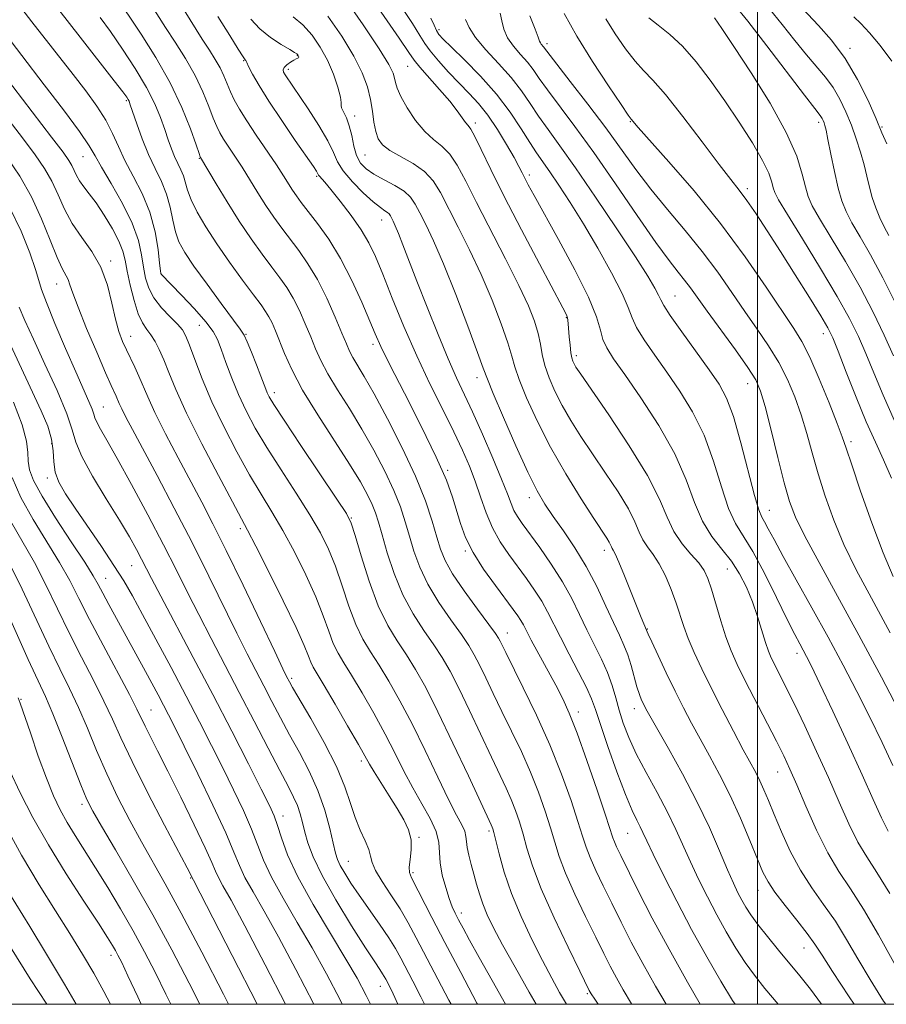
# Model space of a CAD drawing. Extents: x 2084800 to 2087700, y 307300 to 310200.
# Drawn here: x 2086364 to 2086524, y 307500 to 307681 of the extents above; entities that cross this region are included whole.
import ezdxf

# ---------------------------------------------------------------- set-up
doc = ezdxf.new("R2010")
doc.units = 0
doc.header["$MEASUREMENT"] = 0
for name, color, linetype, lineweight in [('CONTOUR INDEX', 41, 'Continuous', 13), ('CONTOUR INTERMEDIATE', 44, 'Continuous', 0), ('GRID LINE', 7, 'Continuous', 0), ('SPOT ELEVATION DTM', 2, 'Continuous', 13)]:
    doc.layers.add(name, color=color, linetype=linetype, lineweight=lineweight)

msp = doc.modelspace()

# ---------------------------------------------------------------- linework, layer by layer
at = {"layer": 'CONTOUR INDEX', "flags": 128}
for points, elevation in [([(2086476.857, 307500), (2086476.792, 307500.104), (2086475.277, 307502.638), (2086474.019, 307504.869), (2086472.884, 307506.998), (2086471.681, 307509.366), (2086470.205, 307512.348), (2086468.343, 307516.146), (2086466.375, 307520.286), (2086464.673, 307524.123), (2086463.5, 307527.202), (2086462.673, 307529.825), (2086461.895, 307532.484), (2086460.919, 307535.565), (2086459.695, 307539.027), (2086458.22, 307542.723), (2086456.517, 307546.512), (2086454.709, 307550.268), (2086452.943, 307553.87), (2086451.343, 307557.194), (2086449.957, 307560.116), (2086448.806, 307562.508), (2086447.859, 307564.347), (2086446.854, 307566.029), (2086445.472, 307568.055), (2086443.522, 307570.782), (2086441.318, 307573.993), (2086439.301, 307577.328), (2086437.807, 307580.49), (2086436.746, 307583.44), (2086435.927, 307586.204), (2086435.157, 307588.844), (2086434.256, 307591.565), (2086433.045, 307594.608), (2086431.397, 307598.134), (2086429.394, 307601.978), (2086427.166, 307605.894), (2086424.862, 307609.654), (2086422.692, 307613.097), (2086420.882, 307616.077), (2086419.579, 307618.526), (2086418.614, 307620.679), (2086417.739, 307622.846), (2086416.754, 307625.244), (2086415.662, 307627.713), (2086414.517, 307629.999), (2086413.344, 307631.94), (2086412.065, 307633.747), (2086410.572, 307635.718), (2086408.791, 307638.103), (2086406.77, 307640.928), (2086404.587, 307644.167), (2086402.356, 307647.704), (2086400.324, 307651.063), (2086397.472, 307655.869), (2086397.411, 307656.004), (2086397.191, 307656.62), (2086396.638, 307658.216), (2086395.604, 307661.132), (2086394.033, 307665.08), (2086391.896, 307669.617), (2086389.255, 307674.283), (2086386.543, 307678.569), (2086381.541, 307686.098)], 950), ([(2086523.782, 307658.399), (2086522.884, 307660.427), (2086521.837, 307662.981), (2086520.343, 307666.361), (2086518.411, 307670.226), (2086516.126, 307674.074), (2086513.624, 307677.463), (2086511.246, 307680.203), (2086507.307, 307684.38)], 910), ([(2086511.798, 307500), (2086509.759, 307502.763), (2086507.813, 307505.216), (2086503.845, 307509.977), (2086501.802, 307512.465), (2086500.041, 307514.696), (2086498.753, 307516.471), (2086497.834, 307517.905), (2086497.106, 307519.191), (2086496.4, 307520.548), (2086495.571, 307522.296), (2086494.481, 307524.782), (2086493.015, 307528.25), (2086491.14, 307532.533), (2086488.846, 307537.361), (2086486.202, 307542.406), (2086483.585, 307547.099), (2086480.14, 307553.117), (2086479.444, 307554.383), (2086479.041, 307555.175), (2086478.659, 307555.989), (2086478.24, 307557.033), (2086477.781, 307558.444), (2086476.722, 307562.352), (2086476.108, 307564.352), (2086475.415, 307566.121), (2086474.567, 307567.953), (2086473.478, 307570.26), (2086472.08, 307573.32), (2086470.393, 307576.885), (2086468.459, 307580.572), (2086466.349, 307584.048), (2086464.252, 307587.165), (2086462.385, 307589.825), (2086460.87, 307592.07), (2086459.44, 307594.523), (2086457.732, 307597.952), (2086455.532, 307602.775), (2086453.228, 307608.031), (2086451.358, 307612.41), (2086450.265, 307615.075), (2086449.511, 307617.087), (2086448.464, 307619.979), (2086446.676, 307624.803), (2086444.43, 307630.691), (2086442.195, 307636.292), (2086440.349, 307640.546), (2086438.918, 307643.547), (2086437.837, 307645.678), (2086437.002, 307647.285), (2086436.143, 307648.564), (2086434.95, 307649.675), (2086433.226, 307650.748), (2086431.241, 307651.795), (2086429.379, 307652.798), (2086427.944, 307653.771), (2086426.918, 307654.855), (2086426.204, 307656.225), (2086425.701, 307657.978), (2086425.291, 307659.905), (2086424.852, 307661.722), (2086424.31, 307663.194), (2086423.426, 307665.017), (2086423.339, 307665.465), (2086423.348, 307665.989), (2086423.213, 307667.014), (2086422.742, 307668.831), (2086421.936, 307671.207), (2086420.844, 307673.775), (2086419.514, 307676.218), (2086417.986, 307678.413), (2086416.299, 307680.289), (2086414.524, 307681.788)], 940), ([(2086524.038, 307531.845), (2086522.8, 307534.349), (2086521.279, 307537.72), (2086519.251, 307542.249), (2086516.622, 307547.983), (2086513.832, 307553.97), (2086511.456, 307559.012), (2086509.914, 307562.232), (2086509.012, 307564.047), (2086508.402, 307565.194), (2086507.758, 307566.371), (2086506.851, 307568.097), (2086505.471, 307570.85), (2086503.51, 307574.862), (2086501.259, 307579.374), (2086499.108, 307583.381), (2086495.919, 307588.521), (2086494.637, 307591.297), (2086493.343, 307595.247), (2086491.896, 307599.962), (2086490.159, 307604.755), (2086488.051, 307609.071), (2086485.707, 307612.896), (2086483.318, 307616.347), (2086481.074, 307619.505), (2086479.156, 307622.289), (2086477.746, 307624.579), (2086476.901, 307626.386), (2086476.189, 307628.256), (2086475.053, 307630.867), (2086473.098, 307634.665), (2086470.587, 307639.171), (2086467.942, 307643.672), (2086465.524, 307647.576), (2086463.445, 307650.767), (2086461.753, 307653.246), (2086459.301, 307656.727), (2086458.056, 307658.624), (2086456.477, 307661.155), (2086454.467, 307664.198), (2086451.969, 307667.51), (2086449.023, 307670.831), (2086446.069, 307673.836), (2086443.647, 307676.182), (2086442.146, 307677.656), (2086441.354, 307678.551), (2086440.907, 307679.289), (2086440.477, 307680.233), (2086439.881, 307681.511)], 930), ([(2086524.668, 307596.859), (2086523.196, 307600.227), (2086521.687, 307603.494), (2086520.024, 307607.228), (2086518.159, 307611.747), (2086516.325, 307616.386), (2086514.827, 307620.231), (2086513.83, 307622.695), (2086512.944, 307624.508), (2086511.64, 307626.73), (2086509.548, 307630.127), (2086506.936, 307634.305), (2086504.234, 307638.579), (2086501.8, 307642.369), (2086499.723, 307645.521), (2086498.023, 307647.987), (2086496.628, 307649.862), (2086495.107, 307651.802), (2086492.937, 307654.607), (2086489.809, 307658.753), (2086486.262, 307663.425), (2086483.051, 307667.488), (2086480.723, 307670.134), (2086479.011, 307671.886), (2086477.443, 307673.596), (2086475.666, 307675.909), (2086473.797, 307678.645), (2086472.075, 307681.415)], 920), ([(2086448.442, 307500), (2086448.344, 307500.185), (2086445.354, 307505.825), (2086442.425, 307511.389), (2086440.048, 307515.967), (2086436.287, 307523.267), (2086435.932, 307524.236), (2086435.895, 307525.239), (2086436.071, 307526.675), (2086436.254, 307528.438), (2086436.212, 307530.303), (2086435.758, 307532.107), (2086434.897, 307533.958), (2086433.677, 307536.031), (2086432.187, 307538.405), (2086429.406, 307542.787), (2086428.549, 307544.209), (2086426.511, 307547.831), (2086424.542, 307551.276), (2086422.251, 307555.238), (2086420.231, 307558.685), (2086418.2, 307562.086), (2086417.766, 307562.968), (2086417.33, 307564.096), (2086416.546, 307566.037), (2086415.061, 307569.347), (2086412.695, 307574.262), (2086409.985, 307579.726), (2086407.643, 307584.359), (2086406.136, 307587.263), (2086403.325, 307592.469), (2086400.747, 307597.32), (2086397.696, 307603.194), (2086394.9, 307608.806), (2086392.916, 307613.145), (2086391.611, 307616.305), (2086390.68, 307618.657), (2086389.866, 307620.521), (2086389.093, 307622.017), (2086388.332, 307623.217), (2086387.559, 307624.241), (2086386.777, 307625.416), (2086385.991, 307627.119), (2086385.221, 307629.572), (2086384.528, 307632.372), (2086383.982, 307634.963), (2086383.601, 307636.958), (2086383.175, 307638.643), (2086382.443, 307640.477), (2086381.233, 307642.769), (2086379.738, 307645.251), (2086378.243, 307647.505), (2086376.982, 307649.22), (2086375.981, 307650.503), (2086375.213, 307651.563), (2086374.644, 307652.571), (2086373.777, 307654.434), (2086373.236, 307655.35), (2086372.155, 307656.852), (2086370.049, 307659.628), (2086359.314, 307673.627)], 960), ([(2086423.546, 307500), (2086423.154, 307500.797), (2086420.653, 307505.612), (2086418.024, 307510.366), (2086415.268, 307515.083), (2086412.654, 307519.53), (2086410.515, 307523.406), (2086409.06, 307526.548), (2086406.864, 307532.231), (2086405.362, 307535.657), (2086403.536, 307539.503), (2086401.539, 307543.552), (2086399.477, 307547.662), (2086397.273, 307551.98), (2086394.806, 307556.726), (2086392.034, 307561.972), (2086389.244, 307567.2), (2086386.802, 307571.743), (2086384.94, 307575.164), (2086383.336, 307577.947), (2086381.533, 307580.806), (2086379.222, 307584.244), (2086374.356, 307591.303), (2086372.584, 307593.971), (2086371.392, 307596.09), (2086370.719, 307597.965), (2086370.463, 307599.856), (2086370.347, 307601.856), (2086370.054, 307604.015), (2086369.324, 307606.415), (2086368.125, 307609.26), (2086362.459, 307621.4)], 970), ([(2086397.353, 307500), (2086395.393, 307503.875), (2086392.188, 307510.01), (2086388.677, 307516.474), (2086385.087, 307522.795), (2086381.798, 307528.417), (2086379.222, 307532.763), (2086377.608, 307535.552), (2086376.537, 307537.691), (2086375.426, 307540.38), (2086372.017, 307549.167), (2086370.303, 307553.469), (2086368.936, 307556.65), (2086365.755, 307563.475), (2086360.242, 307575.591)], 980), ([(2086369.154, 307500), (2086366.124, 307504.717), (2086362.489, 307510.502)], 990)]:
    msp.add_lwpolyline(points, dxfattribs=dict(at, elevation=elevation))
at = {"layer": 'CONTOUR INTERMEDIATE', "flags": 128}
for points, elevation in [([(2086527.623, 307503.133), (2086522.265, 307512.804), (2086519.503, 307517.536), (2086517.103, 307521.256), (2086514.976, 307524.448), (2086512.935, 307527.879), (2086510.861, 307532.061), (2086508.889, 307536.49), (2086507.217, 307540.407), (2086505.952, 307543.311), (2086504.822, 307545.73), (2086503.461, 307548.447), (2086497.686, 307559.642), (2086496.237, 307562.568), (2086495.129, 307565.055), (2086494.171, 307567.618), (2086493.213, 307570.607), (2086491.495, 307576.404), (2086490.846, 307578.378), (2086490.153, 307579.864), (2086489.169, 307581.248), (2086487.74, 307582.857), (2086486.1, 307584.772), (2086484.579, 307587.011), (2086483.346, 307589.648), (2086481.94, 307592.975), (2086479.74, 307597.339), (2086476.392, 307602.832), (2086472.614, 307608.514), (2086467.461, 307615.987), (2086466.572, 307617.311), (2086466.224, 307617.89), (2086465.998, 307618.359), (2086465.804, 307618.986), (2086465.632, 307619.943), (2086465.476, 307621.32), (2086465.342, 307622.872), (2086465.166, 307625.262), (2086465.102, 307625.914), (2086465.016, 307626.371), (2086464.812, 307626.894), (2086464.133, 307628.215), (2086459.847, 307636.281), (2086456.542, 307642.566), (2086453.363, 307648.729), (2086450.892, 307653.696), (2086449.136, 307657.332), (2086447.962, 307659.733), (2086447.222, 307661.066), (2086446.725, 307661.764), (2086446.264, 307662.33), (2086444.716, 307664.469), (2086443.336, 307666.222), (2086441.464, 307668.413), (2086437.829, 307672.527), (2086436.796, 307673.777), (2086435.786, 307675.206), (2086434.001, 307677.851), (2086427.308, 307687.672)], 934), ([(2086524.37, 307520.373), (2086521.974, 307524.257), (2086520.116, 307527.118), (2086518.487, 307529.862), (2086516.824, 307533.22), (2086515.027, 307537.226), (2086513.043, 307541.737), (2086510.862, 307546.557), (2086508.673, 307551.26), (2086506.713, 307555.368), (2086505.167, 307558.517), (2086503.157, 307562.475), (2086502.529, 307563.755), (2086502.005, 307564.997), (2086501.461, 307566.576), (2086499.985, 307571.36), (2086499.044, 307574.107), (2086497.965, 307576.758), (2086496.699, 307579.257), (2086495.185, 307581.591), (2086493.41, 307583.802), (2086491.557, 307586.144), (2086489.853, 307588.925), (2086488.41, 307592.389), (2086486.872, 307596.54), (2086484.762, 307601.316), (2086481.803, 307606.552), (2086478.5, 307611.652), (2086475.554, 307615.914), (2086473.506, 307618.849), (2086472.257, 307620.815), (2086471.548, 307622.385), (2086471.076, 307624.119), (2086470.367, 307626.539), (2086468.904, 307630.159), (2086466.387, 307635.203), (2086463.381, 307640.76), (2086458.849, 307648.911), (2086457.786, 307650.872), (2086457.16, 307652.08), (2086456.67, 307653.063), (2086456.081, 307654.209), (2086455.175, 307655.867), (2086453.806, 307658.25), (2086452.119, 307661.006), (2086450.331, 307663.647), (2086448.604, 307665.815), (2086446.887, 307667.68), (2086445.073, 307669.546), (2086443.12, 307671.615), (2086441.248, 307673.696), (2086439.742, 307675.497), (2086438.747, 307676.883), (2086437.848, 307678.343), (2086436.487, 307680.522), (2086431.574, 307687.971)], 932), ([(2086523.602, 307500), (2086523.209, 307500.593), (2086520.713, 307504.585), (2086518.483, 307508.377), (2086516.402, 307511.951), (2086514.327, 307515.28), (2086512.16, 307518.381), (2086509.976, 307521.435), (2086507.895, 307524.666), (2086506.02, 307528.197), (2086504.397, 307531.75), (2086503.055, 307534.947), (2086502.002, 307537.502), (2086501.155, 307539.508), (2086500.412, 307541.15), (2086499.654, 307542.653), (2086497.382, 307546.863), (2086495.572, 307550.273), (2086493.501, 307554.248), (2086491.472, 307558.228), (2086489.738, 307561.754), (2086488.334, 307564.779), (2086487.243, 307567.357), (2086486.423, 307569.576), (2086484.992, 307573.862), (2086484.081, 307576.342), (2086483.03, 307578.866), (2086481.91, 307581.102), (2086480.795, 307582.819), (2086479.766, 307584.186), (2086478.904, 307585.473), (2086478.219, 307586.938), (2086477.438, 307588.786), (2086476.215, 307591.211), (2086474.325, 307594.31), (2086472.01, 307597.801), (2086469.633, 307601.308), (2086467.493, 307604.531), (2086465.635, 307607.479), (2086464.042, 307610.239), (2086462.701, 307612.873), (2086461.632, 307615.349), (2086460.861, 307617.606), (2086460.378, 307619.624), (2086460.024, 307621.534), (2086459.607, 307623.505), (2086458.934, 307625.738), (2086457.815, 307628.562), (2086456.062, 307632.337), (2086453.603, 307637.224), (2086448.262, 307647.572), (2086446.273, 307651.522), (2086444.724, 307654.441), (2086443.341, 307656.505), (2086441.898, 307657.941), (2086440.356, 307659.169), (2086438.724, 307660.658), (2086437.044, 307662.721), (2086435.503, 307665.037), (2086434.321, 307667.127), (2086433.647, 307668.635), (2086433.337, 307669.681), (2086433.178, 307670.508), (2086432.912, 307671.422), (2086432.122, 307672.994), (2086430.353, 307675.861), (2086427.377, 307680.329), (2086423.893, 307685.379)], 936), ([(2086459.247, 307500), (2086457.95, 307502.233), (2086455.354, 307506.818), (2086453.074, 307510.94), (2086451.389, 307514.105), (2086450.221, 307516.497), (2086449.405, 307518.467), (2086448.789, 307520.314), (2086448.281, 307522.124), (2086447.801, 307523.93), (2086447.301, 307525.738), (2086446.846, 307527.435), (2086446.532, 307528.882), (2086446.406, 307529.995), (2086446.325, 307530.916), (2086446.102, 307531.847), (2086445.563, 307533.023), (2086444.605, 307534.831), (2086443.137, 307537.691), (2086441.133, 307541.835), (2086438.797, 307546.717), (2086436.397, 307551.601), (2086434.156, 307555.882), (2086432.128, 307559.476), (2086430.327, 307562.433), (2086428.752, 307564.872), (2086427.346, 307567.202), (2086426.04, 307569.903), (2086424.773, 307573.294), (2086423.528, 307577.042), (2086422.297, 307580.655), (2086421.033, 307583.8), (2086419.544, 307586.796), (2086417.598, 307590.125), (2086415.073, 307594.106), (2086412.288, 307598.402), (2086409.67, 307602.516), (2086407.549, 307606.078), (2086405.866, 307609.23), (2086404.466, 307612.241), (2086403.223, 307615.287), (2086402.15, 307618.164), (2086401.287, 307620.572), (2086400.606, 307622.348), (2086399.785, 307623.868), (2086398.433, 307625.645), (2086396.329, 307628.003), (2086393.946, 307630.524), (2086390.189, 307634.388), (2086390.148, 307634.504), (2086390.081, 307635.034), (2086389.936, 307636.412), (2086389.646, 307638.915), (2086389.089, 307642.206), (2086388.129, 307645.792), (2086386.705, 307649.255), (2086385.067, 307652.462), (2086383.538, 307655.357), (2086382.34, 307657.921), (2086381.271, 307660.311), (2086380.025, 307662.725), (2086378.364, 307665.324), (2086376.323, 307668.135), (2086374.005, 307671.148), (2086366.42, 307680.862), (2086363.972, 307684.045)], 956), ([(2086464.823, 307500), (2086464.809, 307500.023), (2086463.569, 307502.168), (2086462.104, 307504.818), (2086460.387, 307508.067), (2086458.436, 307511.939), (2086456.455, 307516.168), (2086454.694, 307520.413), (2086453.351, 307524.347), (2086452.407, 307527.688), (2086451.433, 307531.617), (2086451.241, 307532.314), (2086451.122, 307532.637), (2086450.94, 307533.038), (2086446.76, 307542.06), (2086443.937, 307548.092), (2086441.171, 307553.853), (2086438.912, 307558.294), (2086437.06, 307561.609), (2086435.376, 307564.307), (2086433.665, 307566.879), (2086431.92, 307569.76), (2086430.177, 307573.371), (2086428.495, 307577.892), (2086427.019, 307582.545), (2086425.915, 307586.308), (2086425.202, 307588.568), (2086424.324, 307590.331), (2086422.575, 307593.009), (2086415.956, 307602.871), (2086412.842, 307607.54), (2086410.968, 307610.405), (2086410.098, 307611.829), (2086409.741, 307612.544), (2086409.472, 307613.205), (2086408.559, 307615.606), (2086407.744, 307617.709), (2086406.831, 307620.017), (2086406.038, 307621.959), (2086405.468, 307623.192), (2086404.765, 307624.286), (2086401.274, 307628.985), (2086398.658, 307632.551), (2086396.254, 307635.898), (2086394.558, 307638.409), (2086393.49, 307640.35), (2086392.827, 307642.206), (2086392.351, 307644.354), (2086391.877, 307646.725), (2086391.225, 307649.138), (2086390.272, 307651.471), (2086389.107, 307653.841), (2086387.876, 307656.424), (2086386.715, 307659.286), (2086385.719, 307662.062), (2086384.538, 307665.595), (2086384.306, 307666.239), (2086384.148, 307666.572), (2086383.886, 307666.981), (2086383.16, 307667.956), (2086381.568, 307670.011), (2086375.301, 307678.009), (2086371.381, 307683.048)], 954), ([(2086483.147, 307500), (2086481.192, 307503.346), (2086478.863, 307507.495), (2086476.754, 307511.442), (2086474.864, 307515.138), (2086473.146, 307518.59), (2086471.574, 307521.783), (2086470.216, 307524.625), (2086469.158, 307527.004), (2086468.426, 307528.933), (2086467.787, 307530.931), (2086466.946, 307533.644), (2086465.662, 307537.539), (2086463.922, 307542.383), (2086461.769, 307547.767), (2086459.306, 307553.249), (2086456.878, 307558.272), (2086453.635, 307564.762), (2086452.624, 307566.835), (2086452.332, 307567.373), (2086451.751, 307568.239), (2086450.52, 307569.929), (2086448.451, 307572.732), (2086446.021, 307576.099), (2086443.875, 307579.268), (2086442.486, 307581.704), (2086441.645, 307583.758), (2086440.968, 307586.006), (2086440.109, 307588.932), (2086438.858, 307592.655), (2086437.042, 307597.203), (2086434.598, 307602.465), (2086431.904, 307607.779), (2086429.449, 307612.347), (2086427.613, 307615.57), (2086425.503, 307619.079), (2086424.901, 307620.222), (2086424.313, 307621.562), (2086423.49, 307623.564), (2086422.254, 307626.519), (2086420.696, 307630.006), (2086418.977, 307633.429), (2086417.237, 307636.321), (2086415.536, 307638.736), (2086412.4, 307642.858), (2086410.947, 307644.871), (2086409.499, 307647.016), (2086408.015, 307649.365), (2086405.107, 307654.088), (2086403.793, 307656.124), (2086401.715, 307659.257), (2086401.019, 307660.394), (2086400.435, 307661.557), (2086399.805, 307663.099), (2086398.985, 307665.281), (2086397.897, 307667.985), (2086396.477, 307670.997), (2086394.716, 307674.106), (2086392.818, 307677.112), (2086391.04, 307679.815), (2086388.249, 307684.143)], 948), ([(2086489.45, 307500), (2086487.106, 307504.055), (2086483.707, 307510.121), (2086480.625, 307515.886), (2086478.048, 307520.91), (2086474.805, 307527.42), (2086474.057, 307528.965), (2086473.643, 307529.885), (2086473.352, 307530.665), (2086471.997, 307534.803), (2086470.458, 307539.406), (2086468.582, 307544.886), (2086466.78, 307549.93), (2086465.351, 307553.572), (2086464.13, 307556.245), (2086462.838, 307558.729), (2086458.343, 307567.042), (2086456.89, 307569.85), (2086456.442, 307570.664), (2086455.893, 307571.517), (2086455.043, 307572.699), (2086451.757, 307577.066), (2086449.581, 307580.104), (2086447.625, 307583.181), (2086446.232, 307585.959), (2086445.29, 307588.481), (2086443.829, 307593.372), (2086442.715, 307596.454), (2086440.864, 307600.709), (2086438.097, 307606.395), (2086434.995, 307612.505), (2086432.329, 307617.711), (2086430.644, 307621.102), (2086429.586, 307623.426), (2086427.152, 307629.227), (2086425.334, 307633.247), (2086423.258, 307637.288), (2086421.076, 307640.829), (2086419, 307643.741), (2086416.008, 307647.614), (2086415.124, 307648.814), (2086414.41, 307649.866), (2086412.74, 307652.505), (2086411.435, 307654.501), (2086407.731, 307659.97), (2086405.957, 307662.644), (2086404.627, 307664.785), (2086403.68, 307666.493), (2086402.972, 307667.982), (2086401.761, 307670.891), (2086401.058, 307672.378), (2086400.177, 307673.93), (2086399.093, 307675.655), (2086397.793, 307677.68), (2086394.427, 307682.995)], 946), ([(2086525.623, 307628.587), (2086523.068, 307633.714), (2086520.785, 307637.954), (2086518.873, 307641.283), (2086517.374, 307643.868), (2086516.292, 307645.93), (2086515.497, 307647.898), (2086514.821, 307650.254), (2086514.139, 307653.285), (2086513.493, 307656.497), (2086512.967, 307659.201), (2086512.619, 307660.89), (2086512.401, 307661.778), (2086512.239, 307662.262), (2086512.072, 307662.672), (2086511.884, 307663.061), (2086511.675, 307663.416), (2086511.358, 307663.842), (2086510.516, 307664.921), (2086508.649, 307667.35), (2086501.709, 307676.458), (2086498.216, 307680.962), (2086495.693, 307684.057)], 914), ([(2086524.15, 307641.543), (2086523.317, 307643.11), (2086522.513, 307644.8), (2086521.759, 307646.627), (2086521.107, 307648.521), (2086520.584, 307650.437), (2086520.114, 307652.424), (2086519.599, 307654.555), (2086518.956, 307656.876), (2086518.18, 307659.328), (2086517.285, 307661.824), (2086516.281, 307664.28), (2086515.157, 307666.614), (2086513.901, 307668.745), (2086512.491, 307670.653), (2086509.015, 307674.755), (2086506.868, 307677.423), (2086504.533, 307680.372), (2086502.133, 307683.316)], 912), ([(2086470.634, 307500), (2086470.017, 307500.928), (2086469.363, 307501.93), (2086469.174, 307502.243), (2086469.013, 307502.554), (2086467.263, 307506.106), (2086465.112, 307510.508), (2086462.534, 307515.946), (2086460.188, 307521.242), (2086458.575, 307525.47), (2086457.559, 307528.719), (2086456.844, 307531.325), (2086456.176, 307533.591), (2086455.468, 307535.67), (2086454.671, 307537.68), (2086453.729, 307539.775), (2086450.995, 307545.493), (2086446.947, 307554.104), (2086444.989, 307558.18), (2086443.386, 307561.32), (2086441.957, 307563.819), (2086440.424, 307566.181), (2086438.593, 307568.832), (2086436.616, 307571.888), (2086434.728, 307575.387), (2086433.127, 307579.276), (2086431.848, 307583.122), (2086430.885, 307586.403), (2086430.205, 307588.757), (2086429.653, 307590.476), (2086429.047, 307592.014), (2086428.197, 307593.803), (2086426.883, 307596.176), (2086424.883, 307599.442), (2086419.033, 307608.521), (2086416.261, 307613.075), (2086414.257, 307616.83), (2086412.916, 307619.796), (2086411.253, 307623.969), (2086410.628, 307625.419), (2086410.057, 307626.569), (2086409.452, 307627.56), (2086408.594, 307628.757), (2086407.229, 307630.58), (2086405.212, 307633.298), (2086402.823, 307636.593), (2086400.452, 307639.997), (2086398.426, 307643.113), (2086396.838, 307645.823), (2086395.716, 307648.077), (2086395.051, 307649.862), (2086394.32, 307652.503), (2086393.856, 307653.64), (2086393.288, 307654.794), (2086392.689, 307656.053), (2086392.108, 307657.49), (2086391.519, 307659.145), (2086390.876, 307661.043), (2086390.108, 307663.225), (2086389.056, 307665.776), (2086387.533, 307668.791), (2086385.452, 307672.274), (2086383.105, 307675.851), (2086380.882, 307679.055), (2086379.001, 307681.646)], 952), ([(2086495.894, 307500), (2086495.415, 307500.731), (2086493.269, 307504.253), (2086490.666, 307508.731), (2086487.864, 307513.779), (2086485.118, 307518.979), (2086482.677, 307523.786), (2086480.786, 307527.625), (2086479.598, 307530.108), (2086478.896, 307531.608), (2086478.371, 307532.687), (2086477.749, 307533.891), (2086476.891, 307535.704), (2086475.692, 307538.595), (2086474.124, 307542.777), (2086472.466, 307547.438), (2086471.071, 307551.511), (2086470.166, 307554.255), (2086469.458, 307556.228), (2086468.522, 307558.314), (2086467.07, 307561.154), (2086465.338, 307564.424), (2086463.696, 307567.554), (2086461.347, 307572.25), (2086460.26, 307574.224), (2086458.963, 307576.264), (2086457.475, 307578.39), (2086454.218, 307582.802), (2086452.628, 307585.144), (2086451.205, 307587.688), (2086450.02, 307590.48), (2086448.995, 307593.401), (2086448.015, 307596.293), (2086446.961, 307599.077), (2086445.698, 307601.998), (2086444.085, 307605.385), (2086442.039, 307609.48), (2086439.697, 307614.201), (2086437.253, 307619.384), (2086434.892, 307624.801), (2086432.76, 307629.978), (2086430.995, 307634.38), (2086429.651, 307637.656), (2086428.454, 307640.199), (2086427.044, 307642.586), (2086425.194, 307645.225), (2086423.193, 307647.843), (2086421.462, 307649.995), (2086420.32, 307651.356), (2086419.369, 307652.429), (2086419.209, 307652.646), (2086419.018, 307653.021), (2086418.809, 307653.361), (2086418.229, 307654.217), (2086414.903, 307659.023), (2086412.407, 307662.674), (2086410.043, 307666.241), (2086408.252, 307669.12), (2086407.042, 307671.23), (2086406.314, 307672.618), (2086405.961, 307673.365), (2086405.812, 307673.754), (2086405.708, 307673.884), (2086405.317, 307674.439), (2086404.412, 307675.834), (2086402.829, 307678.357), (2086400.649, 307681.808)], 944), ([(2086503.812, 307500), (2086501.366, 307502.931), (2086499.422, 307505.369), (2086497.728, 307507.713), (2086496.011, 307510.362), (2086494.25, 307513.318), (2086492.485, 307516.485), (2086490.759, 307519.763), (2086489.124, 307523.041), (2086487.634, 307526.204), (2086484.955, 307532.18), (2086483.395, 307535.392), (2086481.499, 307538.964), (2086479.49, 307542.655), (2086477.677, 307546.13), (2086476.297, 307549.138), (2086475.292, 307551.753), (2086474.534, 307554.133), (2086473.891, 307556.422), (2086473.22, 307558.709), (2086472.376, 307561.068), (2086471.26, 307563.559), (2086468.587, 307568.907), (2086467.235, 307571.734), (2086465.787, 307574.682), (2086464.079, 307577.785), (2086462.033, 307581.011), (2086459.907, 307584.082), (2086456.692, 307588.491), (2086455.782, 307589.807), (2086455.15, 307590.924), (2086454.617, 307592.177), (2086453.945, 307593.962), (2086452.879, 307596.689), (2086451.265, 307600.563), (2086449.359, 307604.968), (2086447.517, 307609.082), (2086444.601, 307615.321), (2086443.063, 307618.792), (2086441.188, 307623.31), (2086439.173, 307628.345), (2086437.309, 307633.102), (2086434.718, 307639.826), (2086433.905, 307641.895), (2086433.32, 307643.281), (2086432.91, 307644.164), (2086432.408, 307645.148), (2086432.185, 307645.48), (2086431.876, 307645.768), (2086431.386, 307646.088), (2086430.569, 307646.652), (2086429.265, 307647.706), (2086427.422, 307649.39), (2086425.418, 307651.42), (2086423.739, 307653.406), (2086422.699, 307655.096), (2086421.931, 307656.791), (2086420.896, 307658.927), (2086419.231, 307661.763), (2086417.255, 307664.846), (2086413.049, 307671.124), (2086412.766, 307671.614), (2086412.676, 307672.04), (2086412.857, 307672.474), (2086413.345, 307672.961), (2086413.996, 307673.44), (2086414.625, 307673.821), (2086415.083, 307674.044), (2086415.37, 307674.154), (2086415.524, 307674.227), (2086415.582, 307674.322), (2086415.574, 307674.438), (2086415.526, 307674.561), (2086415.463, 307674.677), (2086415.39, 307674.782), (2086415.309, 307674.871), (2086415.18, 307674.968), (2086414.788, 307675.203), (2086413.876, 307675.731), (2086412.294, 307676.67), (2086410.327, 307677.975), (2086408.366, 307679.564), (2086406.707, 307681.366)], 942), ([(2086517.801, 307500), (2086516.858, 307501.394), (2086513.803, 307506.036), (2086511.866, 307509.057), (2086510.539, 307511.098), (2086509.151, 307513.025), (2086507.229, 307515.476), (2086505.077, 307518.179), (2086503.194, 307520.632), (2086501.926, 307522.529), (2086501.002, 307524.341), (2086500.001, 307526.733), (2086498.596, 307530.164), (2086496.857, 307534.267), (2086494.949, 307538.466), (2086493.023, 307542.296), (2086491.158, 307545.727), (2086489.419, 307548.838), (2086487.84, 307551.731), (2086486.34, 307554.599), (2086484.809, 307557.658), (2086483.197, 307560.996), (2086481.688, 307564.192), (2086480.524, 307566.696), (2086479.876, 307568.118), (2086479.039, 307570.065), (2086478.578, 307571.177), (2086477.821, 307573.062), (2086475.527, 307578.843), (2086474.48, 307581.395), (2086473.8, 307582.91), (2086473.425, 307583.615), (2086473.229, 307583.935), (2086473.092, 307584.228), (2086472.936, 307584.597), (2086472.691, 307585.082), (2086472.257, 307585.788), (2086469.875, 307589.426), (2086467.525, 307593.075), (2086464.699, 307597.646), (2086461.86, 307602.587), (2086459.405, 307607.378), (2086457.466, 307611.634), (2086456.11, 307615.008), (2086455.321, 307617.35), (2086454.767, 307619.311), (2086454.036, 307621.742), (2086452.805, 307625.271), (2086451.122, 307629.626), (2086449.128, 307634.314), (2086446.976, 307638.885), (2086444.875, 307643.065), (2086441.622, 307649.41), (2086440.307, 307651.558), (2086438.72, 307653.277), (2086436.615, 307654.748), (2086432.323, 307657.169), (2086430.968, 307658.209), (2086430.165, 307659.311), (2086429.703, 307660.653), (2086429.39, 307662.366), (2086429.104, 307664.38), (2086428.737, 307666.576), (2086428.169, 307668.889), (2086427.216, 307671.478), (2086425.679, 307674.557), (2086423.467, 307678.197), (2086420.923, 307681.898)], 938), ([(2086524.932, 307543.953), (2086522.913, 307548.222), (2086520.67, 307552.828), (2086518.288, 307557.552), (2086515.74, 307562.433), (2086512.968, 307567.572), (2086509.988, 307572.957), (2086507.105, 307578.113), (2086504.694, 307582.452), (2086503.031, 307585.537), (2086501.982, 307587.54), (2086501.309, 307588.788), (2086500.785, 307589.693), (2086500.217, 307591.032), (2086499.42, 307593.669), (2086496.92, 307603.385), (2086495.556, 307608.194), (2086494.298, 307611.591), (2086492.914, 307614.14), (2086491.083, 307616.781), (2086486.054, 307623.764), (2086483.943, 307626.773), (2086482.748, 307628.615), (2086482.184, 307629.667), (2086481.782, 307630.545), (2086481.099, 307631.838), (2086479.782, 307634.038), (2086477.504, 307637.611), (2086474.115, 307642.755), (2086470.193, 307648.592), (2086466.494, 307653.979), (2086463.603, 307658.047), (2086461.426, 307661.04), (2086459.693, 307663.479), (2086458.142, 307665.81), (2086456.534, 307668.173), (2086454.632, 307670.633), (2086452.321, 307673.208), (2086449.966, 307675.73), (2086448.052, 307677.984), (2086446.906, 307679.811), (2086446.221, 307681.282)], 928), ([(2086526.703, 307552.798), (2086522.803, 307560.23), (2086518.666, 307567.961), (2086514.741, 307575.127), (2086511.332, 307581.302), (2086508.705, 307586.173), (2086507.007, 307589.653), (2086505.9, 307592.576), (2086504.928, 307596.002), (2086503.749, 307600.627), (2086502.489, 307605.68), (2086501.388, 307610.023), (2086500.568, 307612.883), (2086499.67, 307614.934), (2086498.216, 307617.212), (2086495.91, 307620.453), (2086490.709, 307627.584), (2086487.647, 307631.882), (2086486.582, 307633.31), (2086485.394, 307634.789), (2086483.742, 307636.899), (2086481.288, 307640.257), (2086477.843, 307645.218), (2086473.834, 307651.059), (2086469.839, 307656.794), (2086466.35, 307661.614), (2086461.329, 307668.334), (2086459.82, 307670.453), (2086458.699, 307672.054), (2086457.626, 307673.441), (2086456.364, 307674.862), (2086455.067, 307676.355), (2086453.989, 307677.901), (2086453.309, 307679.477), (2086452.913, 307681.024), (2086452.608, 307682.477)], 926), ([(2086524.397, 307568.407), (2086520.962, 307574.763), (2086518.181, 307579.991), (2086515.908, 307584.639), (2086514.012, 307589.146), (2086512.433, 307593.519), (2086511.127, 307597.656), (2086510.036, 307601.487), (2086509.046, 307605.067), (2086508.028, 307608.482), (2086506.869, 307611.802), (2086505.51, 307615.033), (2086503.909, 307618.166), (2086502.036, 307621.216), (2086499.935, 307624.294), (2086497.663, 307627.538), (2086495.258, 307631.046), (2086492.664, 307634.763), (2086489.805, 307638.6), (2086486.657, 307642.468), (2086483.419, 307646.299), (2086480.345, 307650.028), (2086477.592, 307653.641), (2086472.044, 307661.313), (2086468.759, 307665.686), (2086465.53, 307669.883), (2086460.621, 307676.248), (2086460.195, 307676.734), (2086460.015, 307676.992), (2086459.875, 307677.319), (2086459.623, 307678.031), (2086459.069, 307679.506), (2086458.098, 307681.932)], 924), ([(2086524.981, 307578.775), (2086523.111, 307583.105), (2086521.018, 307588.638), (2086518.967, 307594.461), (2086517.327, 307599.309), (2086516.323, 307602.347), (2086515.602, 307604.454), (2086514.668, 307606.941), (2086513.17, 307610.721), (2086511.351, 307615.132), (2086509.601, 307619.12), (2086508.162, 307621.979), (2086506.671, 307624.417), (2086501.609, 307631.989), (2086497.733, 307637.589), (2086493.198, 307643.701), (2086488.301, 307649.728), (2086483.687, 307655.061), (2086478.033, 307661.395), (2086476.731, 307662.922), (2086476.193, 307663.684), (2086474.879, 307665.608), (2086472.546, 307669.078), (2086469.636, 307673.54), (2086466.761, 307678.198), (2086464.415, 307682.377)], 922), ([(2086525.194, 307607.43), (2086523.097, 307612.12), (2086521.382, 307616.24), (2086519.925, 307619.812), (2086518.561, 307622.959), (2086516.943, 307626.232), (2086514.681, 307630.287), (2086511.584, 307635.472), (2086508.253, 307640.902), (2086505.487, 307645.385), (2086503.874, 307648.063), (2086503.162, 307649.422), (2086502.886, 307650.282), (2086502.615, 307651.362), (2086502.049, 307652.978), (2086500.918, 307655.345), (2086499.047, 307658.574), (2086496.634, 307662.37), (2086493.969, 307666.335), (2086491.301, 307670.11), (2086488.699, 307673.499), (2086486.192, 307676.346), (2086483.825, 307678.552), (2086481.719, 307680.239), (2086480.008, 307681.584)], 918), ([(2086525.024, 307619.393), (2086523.334, 307623.155), (2086521.283, 307627.41), (2086518.875, 307632.001), (2086516.184, 307636.713), (2086513.563, 307641.092), (2086511.43, 307644.627), (2086510.082, 307647.004), (2086509.319, 307648.717), (2086508.818, 307650.459), (2086508.242, 307652.838), (2086507.2, 307656.115), (2086505.285, 307660.465), (2086502.292, 307665.865), (2086498.818, 307671.496), (2086495.661, 307676.341), (2086493.439, 307679.63), (2086492.054, 307681.585)], 916), ([(2086524.746, 307673.595), (2086522.566, 307676.47), (2086520.595, 307678.856), (2086519.041, 307680.54), (2086517.732, 307681.794)], 908), ([(2086453.626, 307500), (2086451.124, 307504.38), (2086448.733, 307508.641), (2086446.987, 307511.8), (2086445.79, 307514.009), (2086444.964, 307515.568), (2086444.345, 307516.779), (2086443.81, 307517.967), (2086443.248, 307519.461), (2086442.594, 307521.476), (2086441.972, 307523.78), (2086441.554, 307526.027), (2086441.3, 307529.808), (2086440.821, 307531.808), (2086439.729, 307534.195), (2086438.202, 307536.915), (2086436.527, 307539.846), (2086434.917, 307542.905), (2086433.281, 307546.16), (2086431.454, 307549.716), (2086429.349, 307553.579), (2086427.19, 307557.357), (2086425.279, 307560.559), (2086423.839, 307562.865), (2086422.773, 307564.644), (2086421.903, 307566.435), (2086421.052, 307568.695), (2086420.037, 307571.54), (2086418.679, 307575.001), (2086416.864, 307579.031), (2086414.764, 307583.261), (2086412.62, 307587.242), (2086410.605, 307590.684), (2086408.619, 307593.933), (2086406.497, 307597.493), (2086404.142, 307601.714), (2086401.739, 307606.334), (2086399.54, 307610.934), (2086397.752, 307615.131), (2086396.387, 307618.672), (2086395.412, 307621.334), (2086394.744, 307623.021), (2086394.118, 307624.127), (2086393.221, 307625.17), (2086391.856, 307626.554), (2086390.283, 307628.228), (2086388.875, 307630.024), (2086387.917, 307631.822), (2086387.333, 307633.676), (2086386.959, 307635.687), (2086386.609, 307637.96), (2086386.017, 307640.612), (2086384.896, 307643.767), (2086383.1, 307647.424), (2086381.037, 307651.085), (2086379.253, 307654.129), (2086378.079, 307656.205), (2086376.974, 307658.042), (2086375.179, 307660.641), (2086372.213, 307664.646), (2086368.697, 307669.282), (2086360.395, 307680.057)], 958), ([(2086443.592, 307500), (2086443.194, 307500.775), (2086437.185, 307512.238), (2086435.705, 307514.987), (2086434.199, 307517.545), (2086432.519, 307520.133), (2086430.9, 307522.581), (2086429.672, 307524.621), (2086429.048, 307526.092), (2086428.761, 307527.257), (2086428.426, 307528.49), (2086427.753, 307530.088), (2086426.847, 307532.067), (2086425.91, 307534.366), (2086425.054, 307536.972), (2086424.025, 307540.039), (2086422.482, 307543.764), (2086420.242, 307548.17), (2086417.764, 307552.59), (2086414.412, 307558.337), (2086413.826, 307559.372), (2086413.318, 307560.347), (2086412.638, 307561.746), (2086411.11, 307564.944), (2086408.494, 307570.446), (2086405.295, 307577.142), (2086402.204, 307583.521), (2086399.734, 307588.464), (2086397.673, 307592.431), (2086393.334, 307600.603), (2086391.029, 307605.028), (2086389.076, 307608.918), (2086387.736, 307611.809), (2086386.128, 307615.635), (2086385.375, 307617.277), (2086383.815, 307620.469), (2086383.107, 307622.036), (2086382.449, 307623.825), (2086381.813, 307626.117), (2086381.15, 307629.076), (2086380.308, 307632.399), (2086379.112, 307635.664), (2086377.468, 307638.554), (2086375.61, 307641.175), (2086373.854, 307643.734), (2086372.429, 307646.382), (2086371.23, 307649.035), (2086370.062, 307651.55), (2086368.728, 307653.883), (2086367.01, 307656.381), (2086364.687, 307659.49), (2086361.649, 307663.479)], 962), ([(2086438.719, 307500), (2086438.045, 307501.366), (2086436.567, 307504.243), (2086434.35, 307508.472), (2086433.355, 307510.248), (2086432.1, 307512.256), (2086430.413, 307514.73), (2086426.667, 307520.066), (2086425.158, 307522.307), (2086424.007, 307524.127), (2086423.196, 307525.542), (2086422.678, 307526.648), (2086422.298, 307527.852), (2086421.872, 307529.642), (2086421.238, 307532.356), (2086420.323, 307535.734), (2086419.073, 307539.369), (2086417.476, 307542.923), (2086415.674, 307546.332), (2086413.852, 307549.605), (2086412.154, 307552.747), (2086410.58, 307555.756), (2086409.09, 307558.631), (2086407.622, 307561.439), (2086406.023, 307564.534), (2086404.116, 307568.34), (2086399.012, 307578.816), (2086395.925, 307584.999), (2086392.634, 307591.356), (2086389.466, 307597.324), (2086384.917, 307605.806), (2086383.705, 307608.106), (2086382.956, 307609.59), (2086382.48, 307610.616), (2086381.91, 307611.974), (2086381.037, 307613.888), (2086379.99, 307616.248), (2086378.355, 307620.019), (2086376.5, 307624.398), (2086374.911, 307628.305), (2086373.944, 307630.922), (2086373.433, 307632.465), (2086373.081, 307633.409), (2086371.973, 307635.417), (2086371.042, 307637.455), (2086369.785, 307640.653), (2086368.211, 307644.59), (2086366.347, 307648.666), (2086364.22, 307652.416), (2086361.866, 307655.909)], 964), ([(2086433.805, 307500), (2086432.895, 307501.957), (2086432.173, 307503.452), (2086431.55, 307504.656), (2086431.292, 307505.116), (2086430.967, 307505.637), (2086430.466, 307506.379), (2086429.526, 307507.793), (2086427.843, 307510.398), (2086425.283, 307514.461), (2086422.378, 307519.238), (2086419.83, 307523.732), (2086418.167, 307527.173), (2086417.232, 307529.703), (2086416.693, 307531.693), (2086416.263, 307533.457), (2086415.824, 307535.086), (2086415.301, 307536.617), (2086414.602, 307538.161), (2086413.571, 307540.134), (2086412.037, 307543.028), (2086409.897, 307547.157), (2086407.335, 307552.141), (2086404.603, 307557.423), (2086399.408, 307567.321), (2086397.122, 307571.737), (2086395.079, 307575.809), (2086393.028, 307579.936), (2086390.654, 307584.609), (2086387.78, 307590.082), (2086384.769, 307595.68), (2086382.123, 307600.491), (2086380.232, 307603.828), (2086379.033, 307605.899), (2086378.356, 307607.135), (2086378.018, 307607.946), (2086377.807, 307608.657), (2086377.502, 307609.572), (2086376.905, 307610.988), (2086374.487, 307616.404), (2086372.612, 307620.72), (2086370.663, 307625.314), (2086369.089, 307629.16), (2086368.191, 307631.577), (2086367.67, 307633.261), (2086367.077, 307635.25), (2086366.036, 307638.336), (2086364.45, 307642.321), (2086362.294, 307646.759)], 966), ([(2086428.721, 307500), (2086427.948, 307501.629), (2086426.291, 307504.789), (2086424.224, 307508.335), (2086421.362, 307513.051), (2086418.184, 307518.385), (2086415.386, 307523.451), (2086413.494, 307527.539), (2086412.353, 307530.641), (2086411.637, 307532.922), (2086411.015, 307534.664), (2086410.134, 307536.607), (2086408.636, 307539.607), (2086406.269, 307544.278), (2086403.203, 307550.272), (2086399.718, 307557.001), (2086396.112, 307563.855), (2086390.128, 307575.133), (2086388.436, 307578.371), (2086386.617, 307581.934), (2086385.671, 307583.717), (2086384.36, 307586.046), (2086382.518, 307589.145), (2086380.107, 307593.075), (2086377.603, 307597.234), (2086375.614, 307600.857), (2086374.525, 307603.47), (2086373.845, 307605.761), (2086372.86, 307608.709), (2086371.071, 307612.965), (2086368.828, 307617.866), (2086366.696, 307622.423), (2086365.122, 307625.87), (2086364.097, 307628.332)], 968), ([(2086418.343, 307500), (2086415.014, 307506.435), (2086411.823, 307512.397), (2086409.175, 307517.116), (2086407.124, 307520.674), (2086405.645, 307523.362), (2086404.626, 307525.556), (2086403.619, 307528.004), (2086402.091, 307531.541), (2086399.709, 307536.651), (2086396.938, 307542.399), (2086394.441, 307547.498), (2086392.712, 307550.996), (2086391.562, 307553.279), (2086390.634, 307555.071), (2086389.634, 307556.963), (2086387.337, 307561.233), (2086380.594, 307573.595), (2086379.474, 307575.694), (2086378.649, 307577.267), (2086377.715, 307578.903), (2086376.156, 307581.369), (2086373.667, 307585.139), (2086370.792, 307589.52), (2086368.286, 307593.526), (2086366.728, 307596.414), (2086365.985, 307598.408), (2086365.747, 307599.973), (2086365.693, 307601.57), (2086365.453, 307603.651), (2086364.645, 307606.663), (2086363.031, 307610.835)], 972), ([(2086413.121, 307500), (2086409.375, 307507.258), (2086405.623, 307514.428), (2086403.081, 307519.148), (2086401.594, 307521.819), (2086400.774, 307523.317), (2086400.229, 307524.489), (2086399.55, 307526.076), (2086398.324, 307528.794), (2086396.295, 307533.063), (2086393.829, 307538.127), (2086391.448, 307542.936), (2086389.571, 307546.659), (2086388.206, 307549.336), (2086387.257, 307551.223), (2086385.757, 307554.338), (2086384.381, 307557.012), (2086379.521, 307566.099), (2086377.02, 307570.853), (2086375.067, 307574.711), (2086373.383, 307578.009), (2086371.516, 307581.344), (2086366.636, 307589.254), (2086364.385, 307593.289), (2086362.77, 307596.947)], 974), ([(2086407.893, 307500), (2086403.269, 307508.99), (2086394.984, 307525.095), (2086390.86, 307532.949), (2086387.728, 307538.984), (2086384.849, 307544.696), (2086382.783, 307549.06), (2086381.234, 307552.507), (2086379.688, 307555.831), (2086377.756, 307559.657), (2086375.541, 307563.922), (2086373.265, 307568.394), (2086369.003, 307577.203), (2086366.875, 307581.319), (2086362.48, 307588.989)], 976), ([(2086402.634, 307500), (2086401.683, 307501.862), (2086397.678, 307509.601), (2086393.899, 307516.77), (2086390.956, 307522.169), (2086386.581, 307529.925), (2086384.437, 307533.866), (2086382.264, 307538.089), (2086380.196, 307542.426), (2086378.333, 307546.717), (2086376.627, 307550.833), (2086374.995, 307554.65), (2086373.346, 307558.153), (2086371.56, 307561.745), (2086369.51, 307565.934), (2086364.622, 307576.397), (2086362.235, 307581.294)], 978), ([(2086392, 307500), (2086391.1, 307501.878), (2086389.163, 307505.79), (2086387.168, 307509.634), (2086385.04, 307513.533), (2086382.741, 307517.548), (2086380.391, 307521.499), (2086378.152, 307525.146), (2086374.413, 307531.049), (2086372.913, 307533.491), (2086371.617, 307535.808), (2086370.392, 307538.37), (2086369.081, 307541.6), (2086367.6, 307545.693), (2086366.141, 307549.943), (2086364.279, 307555.456), (2086363.923, 307556.438)], 982), ([(2086386.546, 307500), (2086385.903, 307501.361), (2086384.1, 307505.234), (2086382.947, 307507.681), (2086382.266, 307509.063), (2086381.8, 307509.931), (2086381.275, 307510.832), (2086380.347, 307512.313), (2086378.655, 307514.915), (2086375.99, 307518.979), (2086372.746, 307524.021), (2086369.468, 307529.355), (2086366.608, 307534.395), (2086364.25, 307538.958), (2086362.382, 307542.962)], 984), ([(2086380.882, 307500), (2086379.667, 307502.386), (2086377.826, 307505.743), (2086375.764, 307509.247), (2086373.417, 307513.027), (2086370.738, 307517.221), (2086367.757, 307521.984), (2086364.523, 307527.477), (2086361.155, 307533.652)], 986), ([(2086374.589, 307500), (2086372.396, 307503.686), (2086369.098, 307509.218), (2086366.039, 307514.302), (2086362.163, 307520.612)], 988)]:
    msp.add_lwpolyline(points, dxfattribs=dict(at, elevation=elevation))
at = {"layer": 'GRID LINE', "flags": 128}
for points in [[(2085000, 307500), (2087500, 307500), (2087500, 310000), (2085000, 310000), (2085000, 307500)], [(2086500, 307500), (2086500, 310000)]]:
    msp.add_lwpolyline(points, dxfattribs=at)
at = {"layer": 'SPOT ELEVATION DTM'}
for p in [(2086441.37, 307679.4, 929.6), (2086461.22, 307676.81, 923.6), (2086517.01, 307675.99, 909.6), (2086415.26, 307674.6, 942.1), (2086405.41, 307673.69, 944.1), (2086435.62, 307672.67, 934.9), (2086413.65, 307672.1, 941.6), (2086383.81, 307666.35, 954.2), (2086425.82, 307663.49, 939.5), (2086448.05, 307662.22, 933.6), (2086476.6, 307662.46, 922.1), (2086511.23, 307662.35, 914.4), (2086522.88, 307661.48, 909.9), (2086375.82, 307656.02, 958.9), (2086427.73, 307656.35, 938.9), (2086397.26, 307655.7, 950.1), (2086418.83, 307652.43, 944.2), (2086457.96, 307652.66, 931.6), (2086498.14, 307650.14, 919.6), (2086430.8, 307644.4, 942.7), (2086380.9, 307636.8, 961.7), (2086390.18, 307634.48, 955.97), (2086370.97, 307632.62, 964.7), (2086484.81, 307630.4, 927.1), (2086397.25, 307625, 956.9), (2086464.81, 307626.39, 934.1), (2086405.82, 307623.31, 953.9), (2086512.11, 307623.45, 920.6), (2086384.63, 307622.95, 961.3), (2086429.2, 307621.48, 946.4), (2086466.66, 307619.42, 933.6), (2086448.33, 307615.34, 940.6), (2086498.17, 307614.26, 926.7), (2086411.06, 307612.62, 953.5), (2086379.59, 307609.96, 965.1), (2086517.23, 307603.57, 921.6), (2086370.08, 307603.19, 970.4), (2086442.96, 307598.3, 945.8), (2086369.25, 307596.89, 970.4), (2086458.01, 307593.27, 940.55), (2086502.19, 307590.95, 927.2), (2086425.25, 307589.55, 953.9), (2086404.76, 307587.55, 960.4), (2086446.19, 307583.42, 946.2), (2086471.81, 307583.55, 938.5), (2086384.8, 307580.73, 968.9), (2086494.42, 307580.15, 932.9), (2086380.03, 307578.41, 971.2), (2086479.73, 307569.1, 937.9), (2086453.96, 307568.35, 947.3), (2086507.26, 307564.6, 930.5), (2086414.25, 307560.02, 961.7), (2086364.4, 307556.17, 981.9), (2086477.31, 307554.43, 940.6), (2086388.34, 307554.16, 973.1), (2086466.98, 307553.8, 945.5), (2086427.06, 307544.79, 960.4), (2086503.69, 307542.76, 934.8), (2086375.67, 307536.8, 980.4), (2086412.66, 307534.69, 967.4), (2086437.68, 307530.76, 959.8), (2086450.59, 307531.88, 954.3), (2086476.11, 307531.47, 944.9), (2086424.66, 307526.33, 963.13), (2086436.58, 307524.22, 959.7), (2086395.66, 307523.27, 976.1), (2086500.11, 307520.95, 938.7), (2086445.48, 307516.83, 957.5), (2086380.99, 307509.03, 984.5), (2086508.53, 307510.38, 938.8), (2086430.57, 307503.32, 966.7), (2086468.69, 307501.98, 952.2)]:
    msp.add_point(p, dxfattribs=at)

doc.saveas('drawing.dxf')
